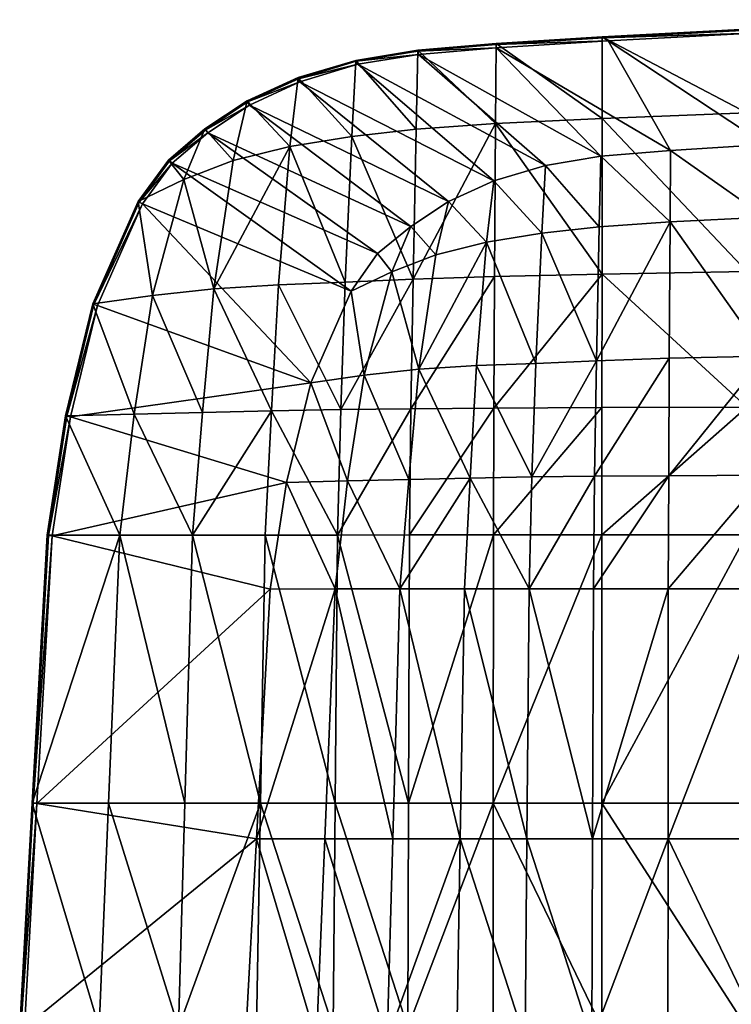
# Model space of a CAD drawing. Units: millimetres. Extents: x -7157 to 16779, y -144 to 3042.
# Drawn here: x -4626 to -4286, y 595 to 1064 of the extents above; entities that cross this region are included whole.
import ezdxf

# ---------------------------------------------------------------- set-up
doc = ezdxf.new("R2010")
doc.units = ezdxf.units.MM
doc.layers.get('0').update_dxf_attribs({"true_color": 0x5890e1})

msp = doc.modelspace()

# ---------------------------------------------------------------- meshes
at = {"color": 213, "true_color": 0xc458e1}
mesh = msp.add_polyface(dxfattribs=at)
corners = [(-4278.95, 1059.73, 740.84), (-4278.96, 1020.02, 740.84), (-4186.73, 1023.47, 740.84), (-4278.99, 944.31, 740.84), (-4186.74, 945.77, 740.84), (-4279.01, 879.75, 740.84), (-4186.75, 880.06, 740.84), (-4347.97, 943.17, 740.84), (-4348.02, 879.51, 740.84), (-4347.91, 1017.3, 740.84), (-4347.89, 1056.12, 740.84), (-4208.73, 905.13, 691.16), (-4270.26, 904.11, 691.16), (-4270.21, 970.23, 691.16), (-4208.7, 972.66, 691.16), (-4315.91, 903.11, 691.16), (-4315.54, 968.04, 691.16), (-4270.18, 1004.86, 691.16), (-4208.69, 1008.08, 691.16), (-4315.33, 1002.06, 691.16), (-4350.58, 901.88, 691.16), (-4349.29, 965.65, 691.16), (-4348.58, 999.24, 691.16), (-4278.95, 1059.73, 735.34), (-4186.72, 1064.32, 740.84), (-4347.89, 1056.12, 735.34), (-4345.1, 1054.28, 731.34), (-4276.41, 1057.86, 731.33), (-4186.18, 1063.85, 733.08), (-4278.31, 1059.26, 733.08), (-4347.19, 1055.66, 733.09), (-4184.54, 1062.43, 731.33)]
mesh.append_faces([[corners[k] for k in face] for face in [(0, 1, 2), (1, 3, 4), (3, 5, 6), (5, 3, 7), (7, 8, 5), (9, 7, 3), (3, 1, 9), (1, 0, 10), (10, 9, 1), (11, 12, 13), (13, 14, 11), (12, 15, 16), (16, 13, 12), (17, 18, 14), (14, 13, 17), (13, 16, 19), (19, 17, 13), (16, 15, 20), (20, 21, 16), (22, 19, 16), (16, 21, 22), (23, 0, 24), (0, 23, 25), (25, 10, 0), (26, 17, 19), (27, 18, 17), (17, 26, 27), (28, 29, 23), (25, 23, 29), (29, 30, 25), (27, 26, 30), (30, 29, 27), (31, 27, 29)]], dxfattribs={"vtx2": -1, "color": 213})
mesh = msp.add_polyface(dxfattribs=at)
corners = [(-4398.5, 1052.98, 740.84), (-4398.73, 1014.85, 740.84), (-4347.91, 1017.3, 740.84), (-4347.89, 1056.12, 740.84), (-4465.34, 1044.95, 740.84), (-4467.29, 1008.72, 740.84), (-4436.57, 1012.17, 740.84), (-4435.78, 1049.82, 740.84), (-4347.89, 1056.12, 735.34), (-4398.5, 1052.98, 735.34), (-4435.78, 1049.82, 735.34), (-4465.34, 1044.95, 735.34), (-4492.07, 1034.64, 731.66), (-4399.48, 987.55, 691.16), (-4421.19, 977.69, 691.16), (-4464.32, 1043.2, 731.67), (-4374.95, 994.9, 691.16), (-4435.52, 1047.77, 731.42), (-4348.58, 999.24, 691.16), (-4398.36, 1050.97, 731.36), (-4315.33, 1002.06, 691.16), (-4345.1, 1054.28, 731.34), (-4347.19, 1055.66, 733.09), (-4398.47, 1052.48, 733.09), (-4435.71, 1049.31, 733.11), (-4465.09, 1044.51, 733.17), (-4492.65, 1036.2, 733.17)]
mesh.append_faces([[corners[k] for k in face] for face in [(0, 1, 2), (2, 3, 0), (4, 5, 6), (6, 7, 4), (1, 0, 7), (7, 6, 1), (3, 8, 9), (9, 0, 3), (7, 10, 11), (11, 4, 7), (0, 9, 10), (10, 7, 0), (12, 13, 14), (15, 16, 13), (13, 12, 15), (17, 18, 16), (16, 15, 17), (19, 20, 18), (18, 17, 19), (20, 19, 21), (9, 8, 22), (22, 23, 9), (11, 10, 24), (24, 25, 11), (10, 9, 23), (23, 24, 10), (26, 25, 15), (17, 15, 25), (25, 24, 17), (19, 17, 24), (24, 23, 19), (21, 19, 23), (23, 22, 21)]], dxfattribs={"vtx2": -1, "color": 213})
mesh = msp.add_polyface(dxfattribs=at)
corners = [(-4547.34, 988.12, 740.84), (-4537.23, 1012.35, 740.84), (-4554.69, 997.34, 740.84), (-4523.82, 997.27, 740.84), (-4517.18, 1025.66, 740.84), (-4467.29, 1008.72, 740.84), (-4465.34, 1044.95, 740.84), (-4492.84, 1036.71, 740.84), (-4496.75, 1003.94, 740.84), (-4537.23, 1012.35, 735.34), (-4554.69, 997.34, 735.34), (-4569.08, 977.72, 735.34), (-4517.18, 1025.66, 735.34), (-4465.34, 1044.95, 735.34), (-4492.84, 1036.71, 735.34), (-4439.07, 965.82, 691.16), (-4535.87, 1010.5, 731.83), (-4516.08, 1023.68, 731.77), (-4421.19, 977.69, 691.16), (-4492.07, 1034.64, 731.66), (-4536.89, 1011.89, 733.21), (-4554.21, 997.01, 733.23), (-4516.9, 1025.17, 733.19), (-4465.09, 1044.51, 733.17), (-4492.65, 1036.2, 733.17), (-4552.79, 996.02, 731.92), (-4464.32, 1043.2, 731.67)]
mesh.append_faces([[corners[k] for k in face] for face in [(0, 1, 2), (3, 4, 1), (1, 0, 3), (5, 6, 7), (7, 8, 5), (4, 3, 8), (8, 7, 4), (1, 9, 10), (10, 2, 1), (2, 10, 11), (4, 12, 9), (9, 1, 4), (6, 13, 14), (14, 7, 6), (7, 14, 12), (12, 4, 7), (15, 16, 17), (18, 17, 19), (10, 9, 20), (20, 21, 10), (9, 12, 22), (22, 20, 9), (14, 13, 23), (23, 24, 14), (12, 14, 24), (24, 22, 12), (16, 25, 21), (21, 20, 16), (17, 16, 20), (20, 22, 17), (19, 17, 22), (22, 24, 19), (26, 19, 24)]], dxfattribs={"vtx2": -1, "color": 213})
mesh = msp.add_polyface(dxfattribs=at)
corners = [(-4399.47, 879.27, 740.84), (-4348.02, 879.51, 740.84), (-4347.97, 943.17, 740.84), (-4399.16, 942.05, 740.84), (-4439.08, 878.98, 740.84), (-4438.02, 940.67, 740.84), (-4472.55, 878.57, 740.84), (-4470.43, 939.25, 740.84), (-4398.73, 1014.85, 740.84), (-4347.91, 1017.3, 740.84), (-4436.57, 1012.17, 740.84), (-4467.29, 1008.72, 740.84), (-4448.09, 944.2, 691.16), (-4467.49, 934.93, 691.16), (-4455.05, 952.94, 691.16), (-4439.07, 965.82, 691.16), (-4461.38, 894.95, 691.16), (-4486.81, 891.38, 691.16), (-4427.11, 952.36, 691.16), (-4435.29, 897.88, 691.16), (-4421.19, 977.69, 691.16), (-4379.49, 900.61, 691.16), (-4407.86, 899.52, 691.16), (-4402.97, 958.32, 691.16), (-4376.69, 962.58, 691.16), (-4399.48, 987.55, 691.16), (-4374.95, 994.9, 691.16), (-4349.29, 965.65, 691.16), (-4348.58, 999.24, 691.16), (-4350.58, 901.88, 691.16), (-4516.08, 1023.68, 731.77)]
mesh.append_faces([[corners[k] for k in face] for face in [(0, 1, 2), (2, 3, 0), (4, 0, 3), (3, 5, 4), (6, 4, 5), (5, 7, 6), (8, 3, 2), (2, 9, 8), (5, 10, 11), (11, 7, 5), (5, 3, 8), (8, 10, 5), (12, 13, 14), (14, 15, 12), (13, 12, 16), (16, 17, 13), (12, 18, 19), (19, 16, 12), (15, 20, 18), (18, 12, 15), (21, 22, 23), (23, 24, 21), (19, 18, 23), (23, 22, 19), (25, 26, 24), (24, 23, 25), (23, 18, 20), (20, 25, 23), (27, 24, 26), (26, 28, 27), (24, 27, 29), (29, 21, 24), (30, 20, 15)]], dxfattribs={"vtx2": -1, "color": 213})
mesh = msp.add_polyface(dxfattribs=at)
corners = [(-4554.69, 997.34, 740.84), (-4569.08, 977.72, 740.84), (-4547.34, 988.12, 740.84), (-4562.24, 932.9, 740.84), (-4590.74, 928.91, 740.84), (-4532.99, 936.19, 740.84), (-4523.82, 997.27, 740.84), (-4571.04, 876.46, 740.84), (-4538.38, 877.27, 740.84), (-4472.55, 878.57, 740.84), (-4470.43, 939.25, 740.84), (-4502.24, 938.03, 740.84), (-4496.75, 1003.94, 740.84), (-4467.29, 1008.72, 740.84), (-4505.6, 877.98, 740.84), (-4569.08, 977.72, 735.34), (-4590.74, 928.91, 735.34), (-4603.65, 875.61, 735.34), (-4567.04, 976.58, 731.94), (-4467.49, 934.93, 691.16), (-4486.81, 891.38, 691.16), (-4588.52, 928.15, 731.95), (-4552.79, 996.02, 731.92), (-4455.05, 952.94, 691.16), (-4535.87, 1010.5, 731.83), (-4439.07, 965.82, 691.16), (-4554.69, 997.34, 735.34), (-4554.21, 997.01, 733.23), (-4568.57, 977.44, 733.24), (-4590.18, 928.72, 733.24), (-4603.07, 875.5, 733.24)]
mesh.append_faces([[corners[k] for k in face] for face in [(0, 1, 2), (3, 2, 1), (1, 4, 3), (5, 6, 2), (2, 3, 5), (7, 3, 4), (8, 5, 3), (9, 10, 11), (12, 11, 10), (10, 13, 12), (12, 6, 5), (5, 11, 12), (14, 11, 5), (15, 1, 0), (1, 15, 16), (16, 4, 1), (4, 16, 17), (18, 19, 20), (20, 21, 18), (22, 23, 19), (19, 18, 22), (24, 25, 23), (23, 22, 24), (15, 26, 27), (27, 28, 15), (16, 15, 28), (28, 29, 16), (17, 16, 29), (30, 29, 21), (18, 21, 29), (29, 28, 18), (22, 18, 28), (28, 27, 22)]], dxfattribs={"vtx2": -1, "color": 213})
mesh = msp.add_polyface(dxfattribs=at)
corners = [(-4577.74, 818.77, 740.84), (-4612.41, 818.74, 740.84), (-4619.68, 691.09, 740.84), (-4546.88, 691.1, 740.84), (-4543.1, 818.8, 740.84), (-4475.23, 691.11, 740.84), (-4474.05, 818.85, 740.84), (-4508.53, 818.83, 740.84), (-4510.84, 691.11, 740.84), (-4590.74, 928.91, 740.84), (-4603.65, 875.61, 740.84), (-4571.04, 876.46, 740.84), (-4562.24, 932.9, 740.84), (-4538.38, 877.27, 740.84), (-4502.24, 938.03, 740.84), (-4505.6, 877.98, 740.84), (-4472.55, 878.57, 740.84), (-4532.99, 936.19, 740.84), (-4475.21, 793.15, 691.16), (-4506.14, 793.12, 691.16), (-4498.32, 843.84, 691.16), (-4612.41, 818.74, 735.34), (-4619.68, 691.09, 735.34), (-4603.65, 875.61, 735.34), (-4617.35, 690.92, 731.94), (-4610.09, 818.46, 731.94), (-4601.35, 875.16, 731.95), (-4588.52, 928.15, 731.95), (-4486.81, 891.38, 691.16), (-4611.83, 818.67, 733.24), (-4590.18, 928.72, 733.24), (-4603.07, 875.5, 733.24), (-4619.1, 691.05, 733.24)]
mesh.append_faces([[corners[k] for k in face] for face in [(0, 1, 2), (3, 4, 0), (5, 6, 7), (8, 7, 4), (9, 10, 11), (12, 11, 13), (14, 15, 16), (17, 13, 15), (0, 11, 10), (10, 1, 0), (4, 13, 11), (11, 0, 4), (15, 7, 6), (15, 13, 4), (4, 7, 15), (18, 19, 20), (1, 21, 22), (23, 10, 9), (10, 23, 21), (21, 1, 10), (24, 25, 19), (25, 26, 20), (20, 19, 25), (26, 27, 28), (28, 20, 26), (22, 21, 29), (30, 31, 23), (21, 23, 31), (31, 29, 21), (32, 29, 25), (26, 25, 29), (29, 31, 26), (27, 26, 31)]], dxfattribs={"vtx2": -1, "color": 213})
mesh = msp.add_polyface(dxfattribs=at)
corners = [(-4186.76, 691.12, 740.84), (-4186.75, 818.9, 740.84), (-4279.03, 818.89, 740.84), (-4078.74, 691.13, 740.84), (-4078.73, 818.91, 740.84), (-4348.05, 818.88, 740.84), (-4348.07, 691.12, 740.84), (-4279.01, 879.75, 740.84), (-4348.02, 879.51, 740.84), (-4186.75, 880.06, 740.84), (-4078.73, 880.39, 740.84), (-3962.48, 880.7, 740.84), (-4208.76, 793.25, 691.16), (-4126.45, 793.26, 691.16), (-4126.46, 674.07, 691.16), (-4030.1, 793.27, 691.16), (-4030.1, 674.07, 691.16), (-4126.45, 847.81, 691.16), (-4208.75, 847.54, 691.16), (-4208.73, 905.13, 691.16), (-4030.1, 848.11, 691.16), (-4126.44, 906.43, 691.16), (-4352.53, 674.06, 691.16), (-4352.09, 793.23, 691.16), (-4316.37, 793.24, 691.16), (-4316.19, 847.11, 691.16), (-4351.52, 846.85, 691.16), (-4316.49, 674.06, 691.16), (-4270.33, 793.25, 691.16), (-4270.35, 674.06, 691.16), (-4270.3, 847.32, 691.16), (-4270.26, 904.11, 691.16), (-4315.91, 903.11, 691.16), (-4350.58, 901.88, 691.16)]
mesh.append_faces([[corners[k] for k in face] for face in [(0, 1, 2), (3, 4, 1), (2, 5, 6), (5, 2, 7), (7, 8, 5), (1, 9, 7), (7, 2, 1), (4, 10, 9), (9, 1, 4), (11, 10, 4), (12, 13, 14), (13, 15, 16), (17, 18, 19), (20, 17, 21), (22, 23, 24), (25, 24, 23), (23, 26, 25), (27, 24, 28), (29, 28, 12), (18, 12, 28), (28, 30, 18), (30, 28, 24), (24, 25, 30), (31, 19, 18), (18, 30, 31), (31, 30, 25), (25, 32, 31), (32, 25, 26), (26, 33, 32), (18, 17, 13), (13, 12, 18), (17, 20, 15), (15, 13, 17)]], dxfattribs={"vtx2": -1, "color": 213})
mesh = msp.add_polyface(dxfattribs=at)
corners = [(-4440.21, 691.12, 740.84), (-4439.72, 818.87, 740.84), (-4474.05, 818.85, 740.84), (-4399.66, 818.88, 740.84), (-4399.47, 879.27, 740.84), (-4439.08, 878.98, 740.84), (-4472.55, 878.57, 740.84), (-4348.05, 818.88, 740.84), (-4399.81, 691.12, 740.84), (-4348.02, 879.51, 740.84), (-4505.6, 877.98, 740.84), (-4475.21, 793.15, 691.16), (-4444.31, 793.17, 691.16), (-4447.68, 674.05, 691.16), (-4413.47, 793.2, 691.16), (-4382.72, 793.22, 691.16), (-4383.77, 674.06, 691.16), (-4415.53, 674.05, 691.16), (-4486.81, 891.38, 691.16), (-4461.38, 894.95, 691.16), (-4469.24, 844.6, 691.16), (-4498.32, 843.84, 691.16), (-4435.29, 897.88, 691.16), (-4440.1, 845.32, 691.16), (-4407.86, 899.52, 691.16), (-4379.49, 900.61, 691.16), (-4381.38, 846.48, 691.16), (-4410.86, 845.96, 691.16), (-4352.09, 793.23, 691.16), (-4352.53, 674.06, 691.16), (-4351.52, 846.85, 691.16), (-4350.58, 901.88, 691.16)]
mesh.append_faces([[corners[k] for k in face] for face in [(0, 1, 2), (3, 1, 0), (1, 3, 4), (4, 5, 1), (2, 1, 5), (5, 6, 2), (7, 3, 8), (3, 7, 9), (9, 4, 3), (2, 6, 10), (11, 12, 13), (14, 15, 16), (12, 14, 17), (18, 19, 20), (20, 21, 18), (19, 22, 23), (23, 20, 19), (24, 25, 26), (26, 27, 24), (22, 24, 27), (27, 23, 22), (15, 28, 29), (30, 28, 15), (15, 26, 30), (31, 30, 26), (26, 25, 31), (21, 20, 11), (20, 23, 12), (12, 11, 20), (15, 14, 27), (27, 26, 15), (12, 23, 27), (27, 14, 12)]], dxfattribs={"vtx2": -1, "color": 213})
mesh = msp.add_polyface(dxfattribs=at)
corners = [(-4619.68, 691.09, 740.84), (-4583.21, 691.1, 740.84), (-4577.74, 818.77, 740.84), (-4587.61, 584.23, 740.84), (-4625.55, 584.21, 740.84), (-4549.91, 584.25, 740.84), (-4546.88, 691.1, 740.84), (-4587.61, 468.95, 740.84), (-4549.91, 468.93, 740.84), (-4510.84, 691.11, 740.84), (-4512.68, 584.27, 740.84), (-4476.16, 584.28, 740.84), (-4512.68, 468.92, 740.84), (-4508.53, 818.83, 740.84), (-4475.23, 691.11, 740.84), (-4543.1, 818.8, 740.84), (-4512.62, 674.04, 691.16), (-4506.14, 793.12, 691.16), (-4475.21, 793.15, 691.16), (-4484.02, 578.23, 691.16), (-4517.86, 578.21, 691.16), (-4484.02, 474.95, 691.16), (-4619.68, 691.09, 735.34), (-4612.41, 818.74, 740.84), (-4625.55, 584.21, 735.34), (-4625.55, 468.97, 735.34), (-4617.35, 690.92, 731.94), (-4623.22, 584.15, 731.93), (-4517.86, 474.97, 691.16), (-4611.83, 818.67, 733.24), (-4619.1, 691.05, 733.24), (-4624.97, 584.2, 733.24), (-4610.09, 818.46, 731.94), (-4624.97, 468.99, 733.24)]
mesh.append_faces([[corners[k] for k in face] for face in [(0, 1, 2), (3, 1, 0), (0, 4, 3), (5, 6, 1), (1, 3, 5), (2, 1, 6), (7, 3, 4), (8, 5, 3), (9, 10, 11), (9, 6, 5), (5, 10, 9), (12, 10, 5), (13, 9, 14), (15, 6, 9), (16, 17, 18), (19, 20, 16), (20, 19, 21), (22, 0, 23), (0, 22, 24), (24, 4, 0), (4, 24, 25), (17, 16, 26), (27, 20, 28), (27, 26, 16), (16, 20, 27), (29, 30, 22), (24, 22, 30), (30, 31, 24), (25, 24, 31), (32, 26, 30), (33, 31, 27), (26, 27, 31), (31, 30, 26)]], dxfattribs={"vtx2": -1, "color": 213})
mesh = msp.add_polyface(dxfattribs=at)
corners = [(-4476.16, 468.9, 740.84), (-4476.16, 584.28, 740.84), (-4512.68, 584.27, 740.84), (-4475.23, 691.11, 740.84), (-4510.84, 691.11, 740.84), (-4474.05, 818.85, 740.84), (-4440.21, 691.12, 740.84), (-4399.81, 691.12, 740.84), (-4399.66, 818.88, 740.84), (-4348.07, 691.12, 740.84), (-4348.05, 818.88, 740.84), (-4399.91, 584.29, 740.84), (-4348.07, 584.29, 740.84), (-4348.07, 468.89, 740.84), (-4440.58, 584.28, 740.84), (-4440.58, 468.9, 740.84), (-4399.91, 468.89, 740.84), (-4475.21, 793.15, 691.16), (-4480.09, 674.04, 691.16), (-4512.62, 674.04, 691.16), (-4484.02, 578.23, 691.16), (-4447.68, 674.05, 691.16), (-4450.39, 578.25, 691.16), (-4450.39, 474.94, 691.16), (-4417.18, 578.26, 691.16), (-4384.6, 578.27, 691.16), (-4384.6, 474.91, 691.16), (-4415.53, 674.05, 691.16), (-4383.77, 674.06, 691.16), (-4417.18, 474.92, 691.16), (-4413.47, 793.2, 691.16), (-4444.31, 793.17, 691.16), (-4352.53, 674.06, 691.16), (-4382.72, 793.22, 691.16), (-4352.87, 578.28, 691.16), (-4316.49, 674.06, 691.16), (-4352.87, 474.9, 691.16)]
mesh.append_faces([[corners[k] for k in face] for face in [(0, 1, 2), (1, 3, 4), (5, 3, 6), (6, 7, 8), (7, 9, 10), (7, 11, 12), (12, 9, 7), (13, 12, 11), (14, 6, 3), (3, 1, 14), (14, 11, 7), (7, 6, 14), (15, 14, 1), (16, 11, 14), (17, 18, 19), (19, 18, 20), (18, 21, 22), (22, 20, 18), (21, 18, 17), (20, 22, 23), (24, 25, 26), (25, 24, 27), (27, 28, 25), (22, 21, 27), (27, 24, 22), (22, 24, 29), (28, 27, 30), (27, 21, 31), (32, 28, 33), (28, 32, 34), (34, 25, 28), (34, 32, 35), (25, 34, 36)]], dxfattribs={"vtx2": -1, "color": 213})
mesh = msp.add_polyface(dxfattribs=at)
corners = [(-4279.03, 818.89, 740.84), (-4279.04, 691.12, 740.84), (-4186.76, 691.12, 740.84), (-4186.76, 584.29, 740.84), (-4279.04, 584.29, 740.84), (-4078.74, 584.29, 740.84), (-4078.74, 691.13, 740.84), (-4186.75, 818.9, 740.84), (-4186.76, 468.89, 740.84), (-4078.74, 468.89, 740.84), (-3962.48, 691.13, 740.84), (-4078.73, 818.91, 740.84), (-4348.07, 691.12, 740.84), (-4279.04, 468.89, 740.84), (-4348.07, 584.29, 740.84), (-4126.46, 674.07, 691.16), (-4208.77, 674.06, 691.16), (-4208.76, 793.25, 691.16), (-4126.46, 578.28, 691.16), (-4208.77, 578.28, 691.16), (-4030.1, 674.07, 691.16), (-4030.1, 578.28, 691.16), (-4126.45, 793.26, 691.16), (-4126.46, 474.9, 691.16), (-4030.1, 474.9, 691.16), (-4316.37, 793.24, 691.16), (-4316.49, 674.06, 691.16), (-4352.53, 674.06, 691.16), (-4270.33, 793.25, 691.16), (-4270.35, 674.06, 691.16), (-4270.35, 578.28, 691.16), (-4208.77, 474.9, 691.16), (-4316.58, 578.28, 691.16), (-4270.35, 474.9, 691.16), (-4352.87, 578.28, 691.16), (-4316.58, 474.9, 691.16)]
mesh.append_faces([[corners[k] for k in face] for face in [(0, 1, 2), (3, 2, 1), (1, 4, 3), (5, 6, 2), (2, 3, 5), (7, 2, 6), (8, 3, 4), (9, 5, 3), (10, 6, 5), (11, 6, 10), (12, 1, 0), (13, 4, 14), (12, 14, 4), (4, 1, 12), (15, 16, 17), (16, 15, 18), (18, 19, 16), (15, 20, 21), (21, 18, 15), (20, 15, 22), (19, 18, 23), (18, 21, 24), (25, 26, 27), (28, 29, 26), (17, 16, 29), (30, 19, 31), (19, 30, 29), (29, 16, 19), (30, 32, 26), (26, 29, 30), (32, 30, 33), (26, 32, 34), (34, 32, 35)]], dxfattribs={"vtx2": -1, "color": 213})

doc.saveas('drawing.dxf')
